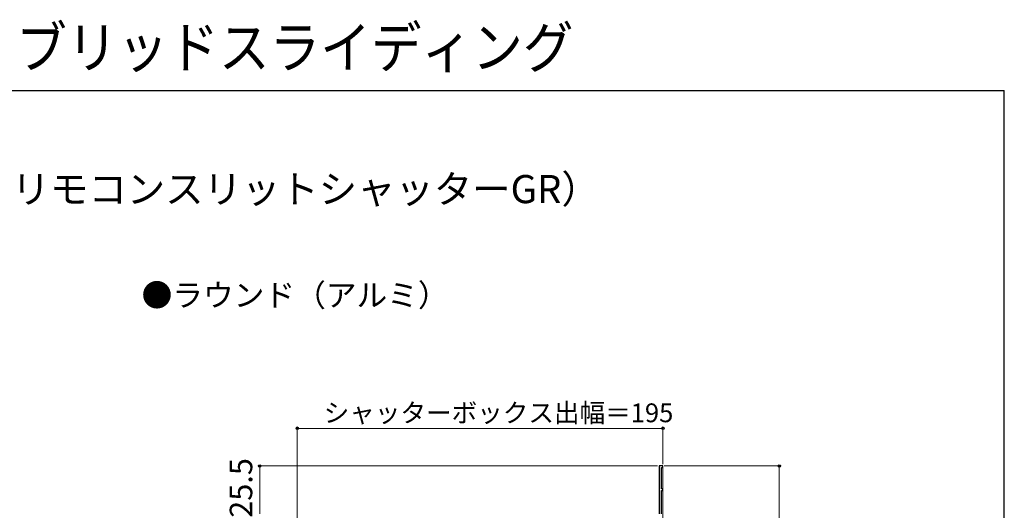
# Model space of a CAD drawing. Extents: x 105 to 1155, y 126 to 1694.
# Drawn here: x 630 to 1155, y 1432 to 1694 of the extents above; entities that cross this region are included whole.
import ezdxf

# ---------------------------------------------------------------- set-up
doc = ezdxf.new("R2010")
doc.units = 0
for name, color, linetype, lineweight in [('USER1', 3, 'CONTINUOUS', 13), ('YKK_11', 7, 'CONTINUOUS', 30), ('YKK_12', 2, 'CONTINUOUS', 13), ('YKK_D', 6, 'CONTINUOUS', 13), ('YKK_ZWAK', 7, 'CONTINUOUS', 30)]:
    doc.layers.add(name, color=color, linetype=linetype, lineweight=lineweight)
doc.styles.add('text-b', font='txt')

msp = doc.modelspace()

# ---------------------------------------------------------------- linework, layer by layer
at = {"layer": 'YKK_11', "linetype": 'ByBlock', "lineweight": -2, "ltscale": 0.5}
for p, q in [((973, 1456), (971, 1456)), ((971, 1456), (971, 1430.5)), ((972.2, 1443.8), (972.2, 1455.2)), ((972.2, 1455.2), (973, 1455.2)), ((973, 1455.2), (973, 1456)), ((973, 1443.8), (972.2, 1443.8)), ((973, 1443), (973, 1443.8)), ((972.2, 1430.5), (972.2, 1443)), ((972.2, 1443), (973, 1443))]:
    msp.add_line(p, q, dxfattribs=at)
at = {"layer": 'YKK_12', "ltscale": 0.5}
for p in [(971, 1432.39), (973, 1456.02)]:
    msp.add_line(p, (971, 1456.02), dxfattribs=at)
at = {"layer": 'YKK_12'}
msp.add_line((973, 1456.02), (973, 1202.02), dxfattribs=at)
at = {"layer": 'YKK_D', "ltscale": 1.5}
for p, q in [((778, 1327.75), (778, 1477)), ((973, 1476), (778, 1476)), ((973, 1457), (973, 1477)), ((970, 1456), (757, 1456)), ((758, 1456), (758, 1430.5)), ((973.7, 1456), (1036, 1456)), ((1035, 1456), (1035, 1202))]:
    msp.add_line(p, q, dxfattribs=at)
at = {"layer": 'YKK_D', "linetype": 'ByBlock', "lineweight": -2}
for centre, radius in [((778, 1476), 0.637), ((973, 1476), 0.637), ((758, 1456), 0.638), ((1035, 1456), 0.638)]:
    msp.add_circle(centre, radius, dxfattribs=at)
at = {"layer": 'YKK_ZWAK'}
for p in [(105, 1656), (1155, 126)]:
    msp.add_line(p, (1155, 1656), dxfattribs=at)

# ---------------------------------------------------------------- texts
at = {"layer": 'USER1', "style": 'text-b', "width": 0.9}
msp.add_text('APW331 シャッター付引違いテラス戸 ハイブリッドスライディング', height=22, dxfattribs=at).set_placement((108.66, 1668))
at = {"layer": 'USER1'}
for s, height, p in [('■シャッターボックス（シャッター付引違いテラス戸 リモコンスリットシャッターGR）', 15, (130, 1596)), ('●ラウンド（アルミ）', 12, (695, 1541))]:
    msp.add_text(s, height=height, dxfattribs=at).set_placement(p)
at = {"layer": 'YKK_D', "style": 'text-b'}
msp.add_text('シャッターボックス出幅＝195', height=10, dxfattribs=at).set_placement((792.09, 1479.31))
msp.add_text('25.5', height=12, rotation=90, dxfattribs=at).set_placement((754, 1428.39))

doc.saveas('drawing.dxf')
